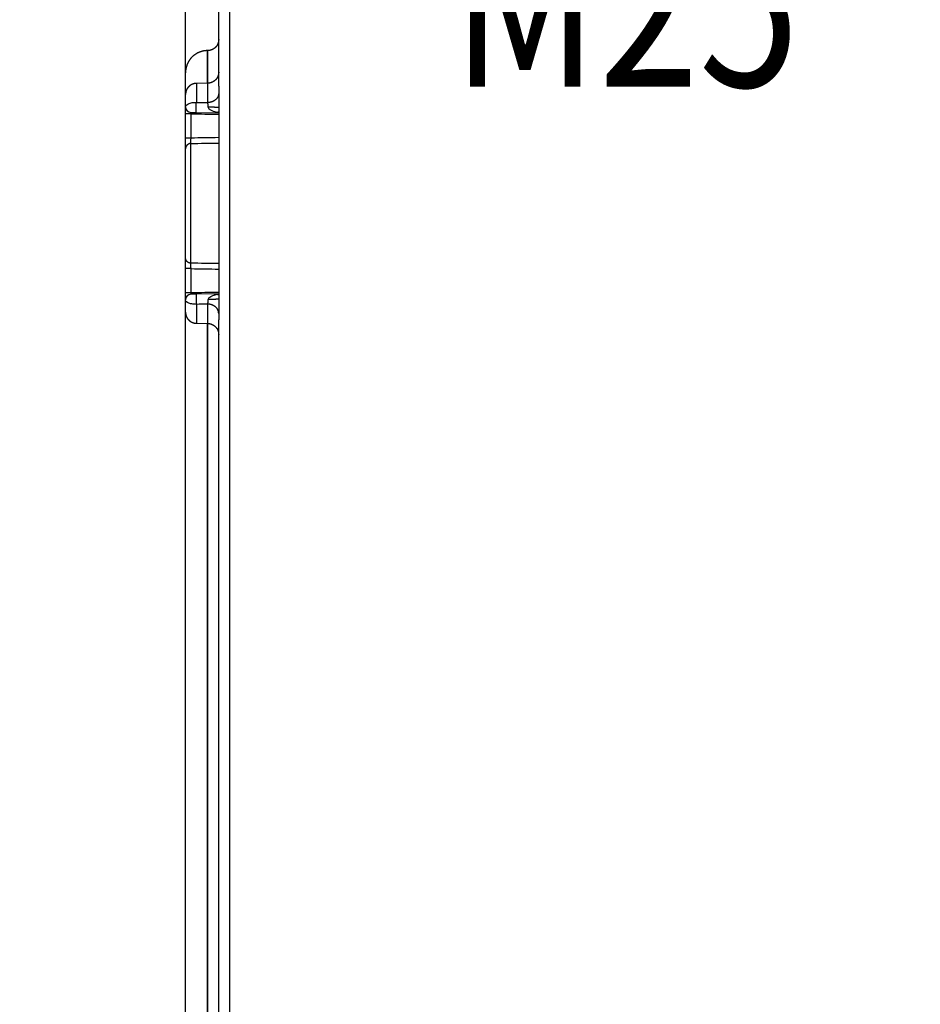
# Model space of a CAD drawing. Extents: x 2100 to 4200, y -2034 to -581.
# Drawn here: x 3440 to 3522, y -1401 to -1311 of the extents above; entities that cross this region are included whole.
import ezdxf

# ---------------------------------------------------------------- set-up
doc = ezdxf.new("R2010")
doc.units = 0
doc.header["$LTSCALE"] = 30
doc.layers.get('DEFPOINTS').update_dxf_attribs({"linetype": 'CONTINUOUS'})
doc.layers.add('1', color=7, linetype='CONTINUOUS')
doc.styles.get("Standard").update_dxf_attribs({"font": 'txt.shx', "width": 0.7, "height": 3})
doc.styles.add('TEXTSTYLE_0', font='txt', dxfattribs={"width": 0.8})
doc.dimstyles.new('DSTYLE1', dxfattribs={"dimtxt": 10, "dimasz": 10, "dimexe": 4, "dimexo": 2, "dimgap": 2, "dimtad": 1, "dimdec": 0, "dimzin": 3, "dimdsep": 46, "dimtxsty": 'STANDARD', "dimcen": 0.09, "dimadec": 0, "dimazin": 0, "dimtp": 1, "dimtm": 1, "dimtfac": 1, "dimtdec": 4, "dimtofl": 0, "dimtmove": 0, "dimatfit": 3, "dimfxl": 1, "dimtolj": 1, "dimtzin": 0, "dimarcsym": 0})

# ---------------------------------------------------------------- blocks, each defined once
blk = doc.blocks.new('*D375')
at = {"layer": '1', "color": 0, "linetype": 'Continuous', "lineweight": -2}
for p, q in [((3486.392, -1287.016), (3402.565, -1287.016)), ((3406.565, -1302.016), (3406.565, -1499.051)), ((3486.392, -1514.051), (3402.565, -1514.051))]:
    blk.add_line(p, q, dxfattribs=at)
at = {"layer": '1', "color": 0}
for points in [[(3409.065, -1302.016), (3404.065, -1302.016), (3406.565, -1287.016)], [(3404.065, -1499.051), (3409.065, -1499.051), (3406.565, -1514.051)]]:
    blk.add_solid(points, dxfattribs=at)
at = {"layer": 'DEFPOINTS', "color": 0}
for p in [(3488.392, -1287.016), (3406.565, -1514.051), (3488.392, -1514.051)]:
    blk.add_point(p, dxfattribs=at)
at = {"layer": '1', "color": 0, "linetype": 'Continuous', "insert": (3397.065, -1400.533), "char_height": 15, "attachment_point": 5, "rotation": 90, "style": 'TEXTSTYLE_0'}
blk.add_mtext('\\A1;227', dxfattribs=at)
blk = doc.blocks.new('*D377')
at = {"layer": '1', "color": 0, "linetype": 'Continuous', "lineweight": -2}
for p, q in [((3455.392, -1330.946), (3455.392, -1149.731)), ((3603.389, -1311.387), (3603.389, -1149.731)), ((3470.392, -1153.731), (3588.389, -1153.731))]:
    blk.add_line(p, q, dxfattribs=at)
at = {"layer": '1', "color": 0}
for points in [[(3470.392, -1151.231), (3470.392, -1156.231), (3455.392, -1153.731)], [(3588.389, -1156.231), (3588.389, -1151.231), (3603.389, -1153.731)]]:
    blk.add_solid(points, dxfattribs=at)
at = {"layer": 'DEFPOINTS', "color": 0}
for p in [(3603.389, -1153.731), (3603.389, -1313.387), (3455.392, -1332.946)]:
    blk.add_point(p, dxfattribs=at)
at = {"layer": '1', "color": 0, "linetype": 'Continuous', "insert": (3529.391, -1144.231), "char_height": 15, "attachment_point": 5, "style": 'TEXTSTYLE_0'}
blk.add_mtext('\\A1;148', dxfattribs=at)
blk = doc.blocks.new('*D379')
at = {"layer": '1', "color": 0, "linetype": 'Continuous', "lineweight": -2}
for p, q in [((3455.392, -1317.286), (3455.392, -1185.941)), ((3558.392, -1255.416), (3558.392, -1185.941)), ((3470.392, -1189.941), (3543.392, -1189.941))]:
    blk.add_line(p, q, dxfattribs=at)
at = {"layer": '1', "color": 0}
for points in [[(3470.392, -1187.441), (3470.392, -1192.441), (3455.392, -1189.941)], [(3543.392, -1192.441), (3543.392, -1187.441), (3558.392, -1189.941)]]:
    blk.add_solid(points, dxfattribs=at)
at = {"layer": 'DEFPOINTS', "color": 0}
for p in [(3558.392, -1189.941), (3558.392, -1257.416), (3455.392, -1319.286)]:
    blk.add_point(p, dxfattribs=at)
at = {"layer": '1', "color": 0, "linetype": 'Continuous', "insert": (3506.892, -1180.441), "char_height": 15, "attachment_point": 5, "style": 'TEXTSTYLE_0'}
blk.add_mtext('\\A1;103', dxfattribs=at)

msp = doc.modelspace()

# ---------------------------------------------------------------- linework, layer by layer
at = {"layer": '1', "color": 7, "linetype": 'Continuous'}
for p, q in [((3458.392, -1317.399), (3458.392, -1267.295)), ((3459.375, -1268.689), (3459.375, -1532.345)), ((3457.41, -1314.19), (3457.358, -1314.191)), ((3457.358, -1314.191), (3457.358, -1317.142)), ((3457.41, -1317.141), (3457.41, -1314.19)), ((3455.392, -1318.116), (3455.392, -1316.191)), ((3457.41, -1317.141), (3456.375, -1317.16)), ((3456.375, -1317.16), (3456.375, -1318.873)), ((3457.41, -1318.893), (3457.41, -1317.141)), ((3455.392, -1318.159), (3455.392, -1318.116)), ((3455.392, -1318.116), (3455.402, -1318.116)), ((3458.392, -1317.399), (3458.392, -1317.842)), ((3458.392, -1317.842), (3458.392, -1338.122)), ((3455.392, -1319.286), (3455.392, -1318.159)), ((3455.392, -1319.908), (3455.392, -1319.286)), ((3455.392, -1322.107), (3455.392, -1319.908)), ((3455.888, -1319.908), (3455.392, -1319.908)), ((3455.884, -1319.786), (3456.375, -1319.794)), ((3455.888, -1322.107), (3455.888, -1319.908)), ((3456.375, -1319.794), (3458.392, -1319.829)), ((3455.392, -1323.085), (3455.392, -1322.107)), ((3455.888, -1322.107), (3455.392, -1322.107)), ((3455.392, -1332.946), (3455.392, -1323.085)), ((3455.884, -1333.435), (3455.884, -1322.596)), ((3455.392, -1333.924), (3455.392, -1332.946)), ((3455.392, -1336.123), (3455.392, -1333.924)), ((3455.888, -1333.924), (3455.392, -1333.924)), ((3455.888, -1336.123), (3455.888, -1333.924)), ((3455.392, -1336.746), (3455.392, -1336.123)), ((3455.888, -1336.123), (3455.392, -1336.123)), ((3455.392, -1337.872), (3455.392, -1336.746)), ((3456.375, -1336.237), (3455.884, -1336.246)), ((3458.392, -1336.202), (3456.375, -1336.237)), ((3456.375, -1337.158), (3456.375, -1338.872)), ((3457.41, -1338.89), (3457.41, -1337.139)), ((3455.392, -1463.159), (3455.392, -1337.872)), ((3458.392, -1338.122), (3458.392, -1338.565)), ((3458.392, -1462.466), (3458.392, -1338.565)), ((3456.375, -1338.872), (3457.41, -1338.89)), ((3457.358, -1338.889), (3457.358, -1462.142)), ((3457.41, -1462.141), (3457.41, -1338.89))]:
    msp.add_line(p, q, dxfattribs=at)
for points in [[(3458.392, -1313.19), (3458.392, -1313.214, -0.006087), (3458.391, -1313.237, -0.005915), (3458.39, -1313.261, -0.005874), (3458.388, -1313.285, -0.006001), (3458.385, -1313.309, -0.006063), (3458.382, -1313.334, -0.006108), (3458.378, -1313.358, -0.006141), (3458.374, -1313.383, -0.006204), (3458.369, -1313.407, -0.006242), (3458.363, -1313.432, -0.006296), (3458.356, -1313.456, -0.00633), (3458.349, -1313.481, -0.006382), (3458.341, -1313.506, -0.006413), (3458.333, -1313.53, -0.00646), (3458.324, -1313.555, -0.006489), (3458.314, -1313.579, -0.006531), (3458.303, -1313.603, -0.006557), (3458.292, -1313.627, -0.006595), (3458.28, -1313.651, -0.006617), (3458.267, -1313.674, -0.006649), (3458.254, -1313.698, -0.006668), (3458.24, -1313.721, -0.006695), (3458.225, -1313.743, -0.00671), (3458.21, -1313.766, -0.006732), (3458.194, -1313.788, -0.006743), (3458.178, -1313.809, -0.006759), (3458.161, -1313.83, -0.006766), (3458.143, -1313.851, -0.006776), (3458.125, -1313.871, -0.006779), (3458.106, -1313.891, -0.006783), (3458.086, -1313.91, -0.006783), (3458.066, -1313.929, -0.00678), (3458.046, -1313.947, -0.006776), (3458.025, -1313.964, -0.006767), (3458.004, -1313.981, -0.006759), (3457.982, -1313.998, -0.006744), (3457.96, -1314.013, -0.006732), (3457.938, -1314.028, -0.006711), (3457.915, -1314.043, -0.006696), (3457.892, -1314.056, -0.00667), (3457.869, -1314.069, -0.00665), (3457.845, -1314.082, -0.006614), (3457.821, -1314.093, -0.006596), (3457.797, -1314.104, -0.006568), (3457.773, -1314.115, -0.006529), (3457.749, -1314.124, -0.006453), (3457.725, -1314.133, -0.006471), (3457.7, -1314.142, -0.006537), (3457.676, -1314.149, -0.006345), (3457.651, -1314.156, -0.005925), (3457.627, -1314.162, -0.006427), (3457.602, -1314.168, -0.007485), (3457.577, -1314.173, -0.00579), (3457.553, -1314.177, -0.002279), (3457.532, -1314.181, -0.007821), (3457.505, -1314.184, -0.013239), (3457.464, -1314.187, -0.006633), (3457.41, -1314.19, -0.003595)], [(3458.392, -1313.19), (3458.392, -1313.208, -0.004516), (3458.392, -1313.225, -0.004417), (3458.391, -1313.243, -0.004394), (3458.39, -1313.261, -0.004466), (3458.389, -1313.279, -0.004501), (3458.387, -1313.297, -0.004528), (3458.385, -1313.315, -0.004547), (3458.382, -1313.334, -0.004584), (3458.379, -1313.352, -0.004606), (3458.376, -1313.37, -0.004639), (3458.373, -1313.389, -0.00466), (3458.369, -1313.407, -0.004692), (3458.364, -1313.426, -0.004711), (3458.36, -1313.444, -0.004742), (3458.355, -1313.463, -0.004761), (3458.349, -1313.481, -0.004789), (3458.343, -1313.5, -0.004807), (3458.337, -1313.518, -0.004834), (3458.331, -1313.536, -0.00485), (3458.324, -1313.555, -0.004876), (3458.316, -1313.573, -0.00489), (3458.309, -1313.591, -0.004911), (3458.3, -1313.609, -0.004928), (3458.292, -1313.627, -0.004958), (3458.283, -1313.645, -0.004958), (3458.274, -1313.663, -0.004945), (3458.264, -1313.68, -0.005), (3458.254, -1313.698, -0.00512), (3458.244, -1313.715, -0.004982), (3458.233, -1313.732, -0.004661), (3458.222, -1313.749, -0.005158), (3458.21, -1313.766, -0.006168), (3458.198, -1313.783, -0.004681), (3458.186, -1313.799, -0.001603), (3458.175, -1313.813, -0.006626), (3458.161, -1313.83, -0.011406), (3458.137, -1313.857, -0.005568), (3458.106, -1313.891, -0.002942)], [(3457.358, -1314.191), (3457.311, -1314.192, 0.006088), (3457.263, -1314.195, 0.005915), (3457.216, -1314.198, 0.005874), (3457.168, -1314.203, 0.006001), (3457.119, -1314.209, 0.006063), (3457.071, -1314.217, 0.006109), (3457.022, -1314.225, 0.006141), (3456.973, -1314.235, 0.006204), (3456.924, -1314.246, 0.006242), (3456.875, -1314.259, 0.006296), (3456.826, -1314.272, 0.00633), (3456.777, -1314.288, 0.006382), (3456.728, -1314.304, 0.006413), (3456.68, -1314.322, 0.00646), (3456.631, -1314.341, 0.006489), (3456.583, -1314.362, 0.006532), (3456.535, -1314.384, 0.006557), (3456.487, -1314.407, 0.006595), (3456.44, -1314.432, 0.006617), (3456.393, -1314.458, 0.006649), (3456.347, -1314.485, 0.006668), (3456.302, -1314.514, 0.006695), (3456.257, -1314.544, 0.006711), (3456.213, -1314.575, 0.006732), (3456.169, -1314.608, 0.006743), (3456.127, -1314.642, 0.006759), (3456.085, -1314.677, 0.006766), (3456.045, -1314.713, 0.006776), (3456.005, -1314.75, 0.00678), (3455.966, -1314.789, 0.006783), (3455.928, -1314.828, 0.006783), (3455.892, -1314.869, 0.006779), (3455.856, -1314.91, 0.006776), (3455.822, -1314.952, 0.006766), (3455.789, -1314.995, 0.006759), (3455.757, -1315.039, 0.006743), (3455.727, -1315.084, 0.006732), (3455.697, -1315.129, 0.00671), (3455.669, -1315.175, 0.006695), (3455.643, -1315.222, 0.006669), (3455.617, -1315.269, 0.006649), (3455.594, -1315.317, 0.006614), (3455.571, -1315.365, 0.006596), (3455.55, -1315.413, 0.006568), (3455.53, -1315.461, 0.006529), (3455.512, -1315.51, 0.006452), (3455.495, -1315.559, 0.006471), (3455.479, -1315.609, 0.006537), (3455.465, -1315.658, 0.006345), (3455.452, -1315.707, 0.005925), (3455.44, -1315.756, 0.006427), (3455.43, -1315.805, 0.007485), (3455.421, -1315.856, 0.00579), (3455.413, -1315.903, 0.002279), (3455.407, -1315.946, 0.007821), (3455.402, -1316, 0.01324), (3455.397, -1316.083, 0.006633), (3455.392, -1316.191, 0.003596)], [(3458.392, -1316.142), (3458.392, -1316.165, -0.006087), (3458.391, -1316.189, -0.005915), (3458.39, -1316.213, -0.005873), (3458.388, -1316.237, -0.006001), (3458.385, -1316.261, -0.006063), (3458.382, -1316.285, -0.006108), (3458.378, -1316.31, -0.006141), (3458.374, -1316.334, -0.006204), (3458.369, -1316.359, -0.006242), (3458.363, -1316.383, -0.006296), (3458.356, -1316.408, -0.00633), (3458.349, -1316.433, -0.006381), (3458.341, -1316.457, -0.006413), (3458.333, -1316.482, -0.00646), (3458.324, -1316.506, -0.006489), (3458.314, -1316.53, -0.006531), (3458.303, -1316.555, -0.006557), (3458.292, -1316.579, -0.006595), (3458.28, -1316.602, -0.006617), (3458.267, -1316.626, -0.006649), (3458.254, -1316.649, -0.006668), (3458.24, -1316.672, -0.006695), (3458.225, -1316.695, -0.006711), (3458.21, -1316.717, -0.006732), (3458.194, -1316.739, -0.006743), (3458.178, -1316.761, -0.006759), (3458.161, -1316.782, -0.006767), (3458.143, -1316.803, -0.006776), (3458.125, -1316.823, -0.00678), (3458.106, -1316.842, -0.006783), (3458.086, -1316.862, -0.006783), (3458.066, -1316.88, -0.006779), (3458.046, -1316.898, -0.006775), (3458.025, -1316.916, -0.006766), (3458.004, -1316.933, -0.006758), (3457.982, -1316.949, -0.006743), (3457.96, -1316.965, -0.006731), (3457.938, -1316.98, -0.00671), (3457.915, -1316.994, -0.006695), (3457.892, -1317.008, -0.006669), (3457.869, -1317.021, -0.006649), (3457.845, -1317.033, -0.006613), (3457.821, -1317.045, -0.006595), (3457.797, -1317.056, -0.006567), (3457.773, -1317.066, -0.006528), (3457.749, -1317.076, -0.006452), (3457.725, -1317.085, -0.00647), (3457.7, -1317.093, -0.006536), (3457.676, -1317.101, -0.006344), (3457.651, -1317.108, -0.005924), (3457.627, -1317.114, -0.006426), (3457.602, -1317.119, -0.007483), (3457.577, -1317.124, -0.005789), (3457.553, -1317.129, -0.002279), (3457.532, -1317.132, -0.00782), (3457.505, -1317.135, -0.013237), (3457.464, -1317.138, -0.006632), (3457.41, -1317.141, -0.003595)], [(3458.38, -1316.22), (3458.38, -1316.228, -0.0029), (3458.38, -1316.236, -0.00288), (3458.38, -1316.244, -0.002881), (3458.38, -1316.251, -0.002906), (3458.38, -1316.259, -0.002921), (3458.379, -1316.267, -0.002934), (3458.379, -1316.275, -0.002944), (3458.378, -1316.283, -0.002959), (3458.377, -1316.291, -0.002969), (3458.376, -1316.299, -0.002983), (3458.376, -1316.306, -0.002991), (3458.375, -1316.314, -0.003002), (3458.373, -1316.322, -0.003012), (3458.372, -1316.33, -0.003029), (3458.371, -1316.338, -0.003028), (3458.37, -1316.346, -0.003018), (3458.368, -1316.354, -0.003051), (3458.366, -1316.362, -0.003124), (3458.365, -1316.37, -0.003037), (3458.363, -1316.378, -0.002837), (3458.361, -1316.385, -0.003144), (3458.359, -1316.393, -0.003769), (3458.357, -1316.401, -0.002845), (3458.355, -1316.409, -0.000941), (3458.353, -1316.416, -0.004051), (3458.35, -1316.425, -0.006979), (3458.345, -1316.438, -0.003383), (3458.339, -1316.456, -0.001779)], [(3456.375, -1317.16), (3456.352, -1317.16, 0.006088), (3456.328, -1317.161, 0.005916), (3456.304, -1317.163, 0.005874), (3456.28, -1317.166, 0.006002), (3456.256, -1317.169, 0.006064), (3456.232, -1317.172, 0.006109), (3456.207, -1317.177, 0.006142), (3456.183, -1317.182, 0.006205), (3456.158, -1317.187, 0.006243), (3456.134, -1317.193, 0.006297), (3456.109, -1317.2, 0.00633), (3456.085, -1317.208, 0.006382), (3456.06, -1317.216, 0.006413), (3456.036, -1317.225, 0.006461), (3456.012, -1317.235, 0.006489), (3455.988, -1317.245, 0.006532), (3455.964, -1317.256, 0.006557), (3455.94, -1317.268, 0.006595), (3455.916, -1317.28, 0.006617), (3455.893, -1317.293, 0.00665), (3455.87, -1317.307, 0.006668), (3455.847, -1317.321, 0.006695), (3455.825, -1317.336, 0.006711), (3455.803, -1317.352, 0.006732), (3455.781, -1317.368, 0.006743), (3455.76, -1317.385, 0.006759), (3455.739, -1317.403, 0.006766), (3455.718, -1317.421, 0.006775), (3455.699, -1317.439, 0.006779), (3455.679, -1317.458, 0.006783), (3455.66, -1317.478, 0.006783), (3455.642, -1317.498, 0.00678), (3455.624, -1317.519, 0.006776), (3455.607, -1317.54, 0.006767), (3455.591, -1317.562, 0.006759), (3455.575, -1317.584, 0.006744), (3455.56, -1317.606, 0.006732), (3455.545, -1317.629, 0.006711), (3455.531, -1317.652, 0.006696), (3455.518, -1317.675, 0.006669), (3455.505, -1317.699, 0.00665), (3455.493, -1317.722, 0.006614), (3455.482, -1317.746, 0.006596), (3455.471, -1317.77, 0.006568), (3455.461, -1317.795, 0.006529), (3455.452, -1317.819, 0.006453), (3455.444, -1317.844, 0.006471), (3455.436, -1317.868, 0.006537), (3455.429, -1317.893, 0.006345), (3455.422, -1317.918, 0.005925), (3455.416, -1317.942, 0.006427), (3455.411, -1317.967, 0.007485), (3455.407, -1317.992, 0.00579), (3455.403, -1318.016, 0.002279), (3455.4, -1318.037, 0.007821), (3455.397, -1318.064, 0.01324), (3455.395, -1318.106, 0.006633), (3455.392, -1318.159, 0.003596)], [(3458.392, -1318.054), (3458.391, -1318.094, -0.015095), (3458.388, -1318.134, -0.014321), (3458.382, -1318.175, -0.014056), (3458.374, -1318.216, -0.014555), (3458.363, -1318.257, -0.014709), (3458.349, -1318.298, -0.014743), (3458.333, -1318.339, -0.014681), (3458.314, -1318.38, -0.014716), (3458.292, -1318.421, -0.014612), (3458.267, -1318.46, -0.014533), (3458.24, -1318.499, -0.014353), (3458.21, -1318.537, -0.014198), (3458.178, -1318.574, -0.013982), (3458.143, -1318.609, -0.013792), (3458.106, -1318.642, -0.013513), (3458.066, -1318.674, -0.013203), (3458.025, -1318.704, -0.013026), (3457.982, -1318.732, -0.012954), (3457.938, -1318.757, -0.012404), (3457.892, -1318.781, -0.011479), (3457.845, -1318.802, -0.012173), (3457.797, -1318.821, -0.013794), (3457.747, -1318.838, -0.010701), (3457.7, -1318.852, -0.00461), (3457.657, -1318.864, -0.013836), (3457.602, -1318.874, -0.022822), (3457.519, -1318.884, -0.011579), (3457.41, -1318.893, -0.006343)], [(3456.375, -1319.794), (3456.373, -1319.793, -0.276057), (3456.371, -1319.79, -0.074678), (3456.369, -1319.783, -0.030933), (3456.367, -1319.774, -0.018473), (3456.365, -1319.762, -0.011408), (3456.363, -1319.746, -0.00788), (3456.361, -1319.726, -0.005672), (3456.359, -1319.703, -0.004459), (3456.358, -1319.675, -0.003531), (3456.356, -1319.643, -0.002964), (3456.355, -1319.608, -0.002499), (3456.354, -1319.569, -0.002203), (3456.353, -1319.526, -0.001953), (3456.353, -1319.482, -0.001789), (3456.353, -1319.434, -0.001651), (3456.353, -1319.386, -0.001555), (3456.353, -1319.337, -0.001498), (3456.354, -1319.288, -0.001469), (3456.355, -1319.239, -0.001437), (3456.356, -1319.192, -0.001378), (3456.358, -1319.148, -0.001484), (3456.359, -1319.105, -0.001702), (3456.361, -1319.065, -0.001522), (3456.363, -1319.029, -0.000888), (3456.365, -1318.997, -0.00203), (3456.367, -1318.965, -0.00389), (3456.371, -1318.923, -0.002708), (3456.375, -1318.873, -0.001846)], [(3458.392, -1319.338), (3458.391, -1319.337, 0.294856), (3458.388, -1319.336, 0.038328), (3458.383, -1319.336, 0.013689), (3458.375, -1319.335, 0.007373), (3458.364, -1319.334, 0.004447), (3458.351, -1319.333, 0.003014), (3458.336, -1319.333, 0.002151), (3458.318, -1319.332, 0.001647), (3458.297, -1319.331, 0.001286), (3458.274, -1319.33, 0.001048), (3458.248, -1319.329, 0.000864), (3458.219, -1319.329, 0.000735), (3458.189, -1319.328, 0.00063), (3458.155, -1319.327, 0.000552), (3458.12, -1319.327, 0.000486), (3458.083, -1319.326, 0.000433), (3458.044, -1319.326, 0.000393), (3458.003, -1319.325, 0.000364), (3457.96, -1319.324, 0.000326), (3457.917, -1319.324, 0.000286), (3457.872, -1319.324, 0.000289), (3457.826, -1319.323, 0.000314), (3457.778, -1319.323, 0.000233), (3457.733, -1319.323, 0.000097), (3457.691, -1319.322, 0.000291), (3457.638, -1319.322, 0.000461), (3457.557, -1319.322, 0.000227), (3457.452, -1319.322, 0.000123)], [(3458.392, -1319.755), (3458.389, -1319.755, 0.001501), (3458.385, -1319.756, 0.001497), (3458.382, -1319.757, 0.001491), (3458.378, -1319.757, 0.001484), (3458.375, -1319.758, 0.001477), (3458.371, -1319.759, 0.00147), (3458.368, -1319.76, 0.001464), (3458.364, -1319.76, 0.001457), (3458.361, -1319.761, 0.00145), (3458.357, -1319.762, 0.001444), (3458.354, -1319.763, 0.001437), (3458.35, -1319.764, 0.001429), (3458.347, -1319.765, 0.001424), (3458.343, -1319.765, 0.001419), (3458.34, -1319.766, 0.001409), (3458.336, -1319.767, 0.001394), (3458.333, -1319.768, 0.001399), (3458.329, -1319.769, 0.00142), (3458.326, -1319.77, 0.001374), (3458.322, -1319.771, 0.001277), (3458.319, -1319.772, 0.001402), (3458.315, -1319.773, 0.00166), (3458.312, -1319.774, 0.001256), (3458.308, -1319.776, 0.000435), (3458.305, -1319.776, 0.001757), (3458.301, -1319.778, 0.002994), (3458.295, -1319.78, 0.001456), (3458.287, -1319.783, 0.00077)], [(3455.884, -1322.596), (3455.86, -1322.597, 0.012384), (3455.836, -1322.599, 0.011775), (3455.812, -1322.603, 0.011608), (3455.788, -1322.607, 0.012097), (3455.763, -1322.613, 0.012335), (3455.739, -1322.62, 0.012496), (3455.714, -1322.628, 0.012609), (3455.69, -1322.638, 0.012825), (3455.666, -1322.649, 0.012953), (3455.643, -1322.662, 0.013115), (3455.62, -1322.675, 0.013211), (3455.598, -1322.69, 0.013333), (3455.576, -1322.707, 0.013417), (3455.555, -1322.724, 0.013516), (3455.536, -1322.742, 0.01354), (3455.517, -1322.762, 0.013509), (3455.5, -1322.782, 0.013617), (3455.484, -1322.804, 0.013816), (3455.469, -1322.826, 0.013496), (3455.455, -1322.848, 0.012707), (3455.443, -1322.871, 0.0137), (3455.432, -1322.895, 0.015787), (3455.422, -1322.92, 0.01244), (3455.414, -1322.943, 0.005403), (3455.407, -1322.964, 0.016325), (3455.402, -1322.991, 0.027376), (3455.397, -1323.032, 0.01403), (3455.392, -1323.085, 0.00771)], [(3455.884, -1333.435), (3455.86, -1333.434, -0.012385), (3455.836, -1333.432, -0.011776), (3455.812, -1333.429, -0.011609), (3455.788, -1333.424, -0.012097), (3455.763, -1333.418, -0.012336), (3455.739, -1333.411, -0.012497), (3455.714, -1333.403, -0.01261), (3455.69, -1333.393, -0.012826), (3455.666, -1333.382, -0.012953), (3455.643, -1333.37, -0.013115), (3455.62, -1333.356, -0.013212), (3455.598, -1333.341, -0.013334), (3455.576, -1333.325, -0.013418), (3455.555, -1333.307, -0.013517), (3455.536, -1333.289, -0.013541), (3455.517, -1333.269, -0.01351), (3455.5, -1333.249, -0.013617), (3455.484, -1333.228, -0.013816), (3455.469, -1333.206, -0.013496), (3455.455, -1333.183, -0.012707), (3455.443, -1333.16, -0.0137), (3455.432, -1333.136, -0.015787), (3455.422, -1333.112, -0.01244), (3455.414, -1333.089, -0.005403), (3455.407, -1333.067, -0.016325), (3455.402, -1333.04, -0.027375), (3455.397, -1333, -0.014029), (3455.392, -1332.946, -0.007709)], [(3456.375, -1336.237), (3456.373, -1336.238, 0.276027), (3456.371, -1336.242, 0.074669), (3456.369, -1336.248, 0.030931), (3456.367, -1336.257, 0.018472), (3456.365, -1336.269, 0.011407), (3456.363, -1336.285, 0.00788), (3456.361, -1336.305, 0.005672), (3456.359, -1336.329, 0.004459), (3456.358, -1336.356, 0.003531), (3456.356, -1336.388, 0.002964), (3456.355, -1336.423, 0.002499), (3456.354, -1336.463, 0.002203), (3456.353, -1336.505, 0.001953), (3456.353, -1336.55, 0.001789), (3456.353, -1336.597, 0.001651), (3456.353, -1336.645, 0.001555), (3456.353, -1336.695, 0.001498), (3456.354, -1336.744, 0.001469), (3456.355, -1336.792, 0.001437), (3456.356, -1336.839, 0.001378), (3456.358, -1336.884, 0.001484), (3456.359, -1336.926, 0.001702), (3456.361, -1336.967, 0.001522), (3456.363, -1337.003, 0.000888), (3456.365, -1337.034, 0.00203), (3456.367, -1337.067, 0.00389), (3456.371, -1337.109, 0.002708), (3456.375, -1337.158, 0.001846)], [(3458.392, -1336.693), (3458.391, -1336.694, -0.294893), (3458.388, -1336.695, -0.03836), (3458.383, -1336.696, -0.013701), (3458.375, -1336.696, -0.00738), (3458.364, -1336.697, -0.004451), (3458.351, -1336.698, -0.003017), (3458.336, -1336.699, -0.002153), (3458.318, -1336.7, -0.001648), (3458.297, -1336.7, -0.001287), (3458.274, -1336.701, -0.001049), (3458.248, -1336.702, -0.000865), (3458.219, -1336.703, -0.000735), (3458.189, -1336.703, -0.00063), (3458.155, -1336.704, -0.000553), (3458.12, -1336.705, -0.000486), (3458.083, -1336.705, -0.000434), (3458.044, -1336.706, -0.000393), (3458.003, -1336.706, -0.000364), (3457.96, -1336.707, -0.000326), (3457.917, -1336.707, -0.000286), (3457.872, -1336.708, -0.00029), (3457.826, -1336.708, -0.000314), (3457.778, -1336.709, -0.000233), (3457.733, -1336.709, -0.000097), (3457.691, -1336.709, -0.000291), (3457.638, -1336.709, -0.000461), (3457.557, -1336.71, -0.000227), (3457.452, -1336.71, -0.000123)], [(3458.287, -1336.249), (3458.291, -1336.25, 0.002602), (3458.294, -1336.251, 0.002621), (3458.298, -1336.252, 0.002645), (3458.301, -1336.254, 0.002673), (3458.305, -1336.255, 0.002701), (3458.309, -1336.256, 0.002727), (3458.312, -1336.257, 0.002753), (3458.316, -1336.258, 0.002779), (3458.319, -1336.258, 0.002805), (3458.323, -1336.259, 0.002831), (3458.326, -1336.26, 0.002856), (3458.33, -1336.261, 0.00288), (3458.333, -1336.262, 0.002906), (3458.337, -1336.262, 0.002936), (3458.34, -1336.263, 0.002953), (3458.344, -1336.263, 0.002958), (3458.347, -1336.264, 0.003006), (3458.351, -1336.264, 0.003091), (3458.354, -1336.265, 0.003025), (3458.358, -1336.265, 0.002842), (3458.361, -1336.266, 0.003159), (3458.365, -1336.266, 0.003795), (3458.368, -1336.266, 0.002898), (3458.372, -1336.267, 0.000992), (3458.375, -1336.267, 0.004122), (3458.379, -1336.267, 0.007169), (3458.385, -1336.267, 0.00353), (3458.392, -1336.267, 0.001875)], [(3458.392, -1337.978), (3458.391, -1337.938, 0.015095), (3458.388, -1337.898, 0.014321), (3458.382, -1337.857, 0.014056), (3458.374, -1337.816, 0.014555), (3458.363, -1337.775, 0.014709), (3458.349, -1337.733, 0.014743), (3458.333, -1337.692, 0.014681), (3458.314, -1337.651, 0.014716), (3458.292, -1337.611, 0.014612), (3458.267, -1337.571, 0.014533), (3458.24, -1337.532, 0.014353), (3458.21, -1337.495, 0.014198), (3458.178, -1337.458, 0.013982), (3458.143, -1337.423, 0.013791), (3458.106, -1337.39, 0.013513), (3458.066, -1337.358, 0.013203), (3458.025, -1337.328, 0.013026), (3457.982, -1337.3, 0.012954), (3457.938, -1337.274, 0.012403), (3457.892, -1337.251, 0.011479), (3457.845, -1337.229, 0.012172), (3457.797, -1337.21, 0.013794), (3457.747, -1337.194, 0.010701), (3457.7, -1337.179, 0.00461), (3457.657, -1337.167, 0.013836), (3457.602, -1337.157, 0.022822), (3457.519, -1337.148, 0.011579), (3457.41, -1337.139, 0.006343)], [(3455.392, -1337.872), (3455.393, -1337.896, 0.006088), (3455.394, -1337.919, 0.005916), (3455.395, -1337.943, 0.005874), (3455.397, -1337.967, 0.006001), (3455.4, -1337.991, 0.006063), (3455.403, -1338.016, 0.006109), (3455.407, -1338.04, 0.006141), (3455.411, -1338.065, 0.006205), (3455.416, -1338.089, 0.006242), (3455.422, -1338.114, 0.006297), (3455.429, -1338.138, 0.00633), (3455.436, -1338.163, 0.006382), (3455.444, -1338.188, 0.006413), (3455.452, -1338.212, 0.006461), (3455.461, -1338.237, 0.006489), (3455.471, -1338.261, 0.006532), (3455.482, -1338.285, 0.006557), (3455.493, -1338.309, 0.006595), (3455.505, -1338.333, 0.006617), (3455.518, -1338.356, 0.00665), (3455.531, -1338.38, 0.006669), (3455.545, -1338.403, 0.006696), (3455.56, -1338.425, 0.006711), (3455.575, -1338.448, 0.006732), (3455.591, -1338.47, 0.006744), (3455.607, -1338.491, 0.006759), (3455.624, -1338.512, 0.006767), (3455.642, -1338.533, 0.006776), (3455.66, -1338.553, 0.00678), (3455.679, -1338.573, 0.006783), (3455.699, -1338.592, 0.006783), (3455.718, -1338.611, 0.00678), (3455.739, -1338.629, 0.006776), (3455.76, -1338.646, 0.006767), (3455.781, -1338.663, 0.006759), (3455.803, -1338.68, 0.006744), (3455.825, -1338.695, 0.006732), (3455.847, -1338.71, 0.006711), (3455.87, -1338.725, 0.006696), (3455.893, -1338.738, 0.00667), (3455.916, -1338.751, 0.00665), (3455.94, -1338.764, 0.006614), (3455.964, -1338.775, 0.006596), (3455.988, -1338.786, 0.006568), (3456.012, -1338.797, 0.006529), (3456.036, -1338.806, 0.006453), (3456.06, -1338.815, 0.006472), (3456.085, -1338.824, 0.006537), (3456.109, -1338.831, 0.006345), (3456.134, -1338.838, 0.005925), (3456.158, -1338.844, 0.006428), (3456.183, -1338.85, 0.007485), (3456.208, -1338.855, 0.00579), (3456.232, -1338.859, 0.002279), (3456.253, -1338.863, 0.007822), (3456.28, -1338.866, 0.013241), (3456.321, -1338.869, 0.006634), (3456.375, -1338.872, 0.003596)], [(3457.41, -1338.89), (3457.433, -1338.891, -0.006088), (3457.457, -1338.892, -0.005916), (3457.481, -1338.894, -0.005874), (3457.505, -1338.896, -0.006001), (3457.529, -1338.899, -0.006063), (3457.553, -1338.903, -0.006109), (3457.578, -1338.907, -0.006142), (3457.602, -1338.912, -0.006205), (3457.627, -1338.918, -0.006243), (3457.651, -1338.924, -0.006297), (3457.676, -1338.931, -0.00633), (3457.7, -1338.938, -0.006382), (3457.725, -1338.947, -0.006414), (3457.749, -1338.956, -0.006461), (3457.773, -1338.965, -0.006489), (3457.797, -1338.975, -0.006532), (3457.821, -1338.986, -0.006558), (3457.845, -1338.998, -0.006595), (3457.869, -1339.01, -0.006618), (3457.892, -1339.024, -0.00665), (3457.915, -1339.037, -0.006669), (3457.938, -1339.052, -0.006696), (3457.96, -1339.067, -0.006711), (3457.982, -1339.082, -0.006733), (3458.004, -1339.099, -0.006744), (3458.025, -1339.115, -0.006759), (3458.046, -1339.133, -0.006767), (3458.066, -1339.151, -0.006777), (3458.086, -1339.17, -0.00678), (3458.106, -1339.189, -0.006783), (3458.125, -1339.209, -0.006783), (3458.143, -1339.229, -0.00678), (3458.161, -1339.25, -0.006776), (3458.178, -1339.271, -0.006766), (3458.194, -1339.292, -0.006759), (3458.21, -1339.314, -0.006743), (3458.225, -1339.337, -0.006732), (3458.24, -1339.359, -0.00671), (3458.254, -1339.382, -0.006695), (3458.267, -1339.405, -0.006669), (3458.28, -1339.429, -0.006649), (3458.292, -1339.453, -0.006614), (3458.303, -1339.477, -0.006595), (3458.314, -1339.501, -0.006567), (3458.324, -1339.525, -0.006528), (3458.333, -1339.55, -0.006452), (3458.341, -1339.574, -0.006471), (3458.349, -1339.599, -0.006536), (3458.356, -1339.624, -0.006344), (3458.363, -1339.648, -0.005924), (3458.369, -1339.673, -0.006427), (3458.374, -1339.697, -0.007484), (3458.378, -1339.723, -0.005789), (3458.382, -1339.746, -0.002279), (3458.385, -1339.768, -0.00782), (3458.388, -1339.795, -0.013239), (3458.39, -1339.836, -0.006633), (3458.392, -1339.89, -0.003595)]]:
    msp.add_lwpolyline(points, format="xyb", dxfattribs=at)
for centre, start, end in [((3455.892, -1319.286), 180, 269), ((3455.892, -1336.746), 91, 180)]:
    msp.add_arc(centre, 0.5, start, end, dxfattribs=at)
for points, knots in [([(3455.392, -1319.286), (3455.392, -1319.241), (3455.407, -1319.196), (3455.474, -1319.109), (3455.523, -1319.066), (3455.672, -1318.987), (3455.769, -1318.949), (3456.03, -1318.893), (3456.195, -1318.873), (3456.375, -1318.873)], [2, 2, 2, 2, 2.267675, 2.267675, 2.526635, 2.526635, 2.776418, 2.776418, 3, 3, 3, 3]), ([(3457.452, -1319.322), (3457.449, -1319.237), (3457.438, -1319.067), (3457.42, -1318.939), (3457.41, -1318.893)], [2, 2, 2, 2, 2.500304, 3, 3, 3, 3]), ([(3458.287, -1319.783), (3458.113, -1319.752), (3457.847, -1319.682), (3457.54, -1319.519), (3457.454, -1319.394), (3457.452, -1319.322)], [2, 2, 2, 2, 2.521997, 2.840498, 3.269641, 3.269641, 3.269641, 3.269641]), ([(3455.884, -1322.596), (3455.883, -1322.573), (3455.883, -1322.447), (3455.886, -1322.221), (3455.888, -1322.107)], [2, 2, 2, 2, 2.868809, 3.737559, 3.737559, 3.737559, 3.737559]), ([(3455.888, -1333.924), (3455.886, -1333.811), (3455.883, -1333.584), (3455.883, -1333.459), (3455.884, -1333.435)], [2, 2, 2, 2, 2.86875, 3.737559, 3.737559, 3.737559, 3.737559]), ([(3456.375, -1337.158), (3456.218, -1337.159), (3456.071, -1337.143), (3455.811, -1337.095), (3455.707, -1337.058), (3455.601, -1337.007), (3455.576, -1336.993), (3455.54, -1336.97), (3455.527, -1336.961), (3455.502, -1336.942), (3455.491, -1336.933), (3455.46, -1336.904), (3455.444, -1336.885), (3455.404, -1336.825), (3455.392, -1336.785), (3455.392, -1336.746)], [2, 2, 2, 2, 2.194558, 2.194558, 2.441334, 2.441334, 2.528388, 2.528388, 2.585701, 2.585701, 2.643627, 2.643627, 2.760995, 2.760995, 3, 3, 3, 3]), ([(3457.41, -1337.139), (3457.42, -1337.092), (3457.438, -1336.964), (3457.449, -1336.794), (3457.452, -1336.71)], [2, 2, 2, 2, 2.499696, 3, 3, 3, 3]), ([(3457.452, -1336.71), (3457.454, -1336.635), (3457.542, -1336.511), (3457.763, -1336.395), (3457.919, -1336.338), (3458.009, -1336.312), (3458.119, -1336.282), (3458.209, -1336.263), (3458.287, -1336.249)], [2, 2, 2, 2, 2.445449, 2.741728, 2.912863, 2.994879, 3.035199, 3.270141, 3.270141, 3.270141, 3.270141])]:
    msp.add_open_spline(points, degree=3, knots=knots, dxfattribs=at)
for points in [[(3456.375, -1318.873), (3456.72, -1318.88), (3457.065, -1318.886), (3457.41, -1318.893)], [(3455.888, -1319.908), (3455.887, -1319.867), (3455.887, -1319.826), (3455.886, -1319.786)], [(3455.888, -1319.908), (3456.723, -1319.924), (3457.558, -1319.94), (3458.392, -1319.956)], [(3455.884, -1322.596), (3456.72, -1322.583), (3457.556, -1322.569), (3458.392, -1322.556)], [(3458.392, -1322.068), (3457.558, -1322.081), (3456.723, -1322.094), (3455.888, -1322.107)], [(3458.392, -1333.475), (3457.556, -1333.462), (3456.72, -1333.449), (3455.884, -1333.435)], [(3455.888, -1333.924), (3456.723, -1333.937), (3457.558, -1333.951), (3458.392, -1333.964)], [(3455.886, -1336.246), (3455.887, -1336.207), (3455.887, -1336.165), (3455.888, -1336.123)], [(3458.392, -1336.075), (3457.558, -1336.091), (3456.723, -1336.107), (3455.888, -1336.123)], [(3457.41, -1337.139), (3457.065, -1337.145), (3456.72, -1337.152), (3456.375, -1337.158)]]:
    msp.add_open_spline(points, degree=3, dxfattribs=at)

# ---------------------------------------------------------------- texts
at = {"layer": '1', "color": 1, "linetype": 'Continuous', "width": 0.8}
msp.add_text('M25', height=15, dxfattribs=at).set_placement((3479.479, -1317.459))

# ---------------------------------------------------------------- dimensions: what is measured, and where the dimension line sits
at = {"layer": '1', "color": 1, "linetype": 'Continuous'}
for base, p1, p2, picture, middle in [((3603.389, -1153.731), (3455.392, -1332.946), (3603.389, -1313.387), '*D377', (3529.391, -1153.731)), ((3558.392, -1189.941), (3455.392, -1319.286), (3558.392, -1257.416), '*D379', (3506.892, -1189.941))]:
    dim = msp.add_linear_dim(base=base, p1=p1, p2=p2, dimstyle='DSTYLE1', override={"dimtxt": 15, "dimasz": 15, "dimtxsty": 'TEXTSTYLE_0', "dimsah": 1}, dxfattribs=at)
    dim.commit()
    dim.dimension.update_dxf_attribs({"geometry": picture, "text_midpoint": middle, "dimtype": 160})
dim = msp.add_linear_dim(base=(3406.565, -1514.051), p1=(3488.392, -1287.016), p2=(3488.392, -1514.051), angle=270, dimstyle='DSTYLE1', override={"dimtxt": 15, "dimasz": 15, "dimtxsty": 'TEXTSTYLE_0', "dimsah": 1}, dxfattribs=at)
dim.commit()
dim.dimension.update_dxf_attribs({"geometry": '*D375', "text_midpoint": (3406.565, -1400.533), "dimtype": 161})

doc.saveas('drawing.dxf')
